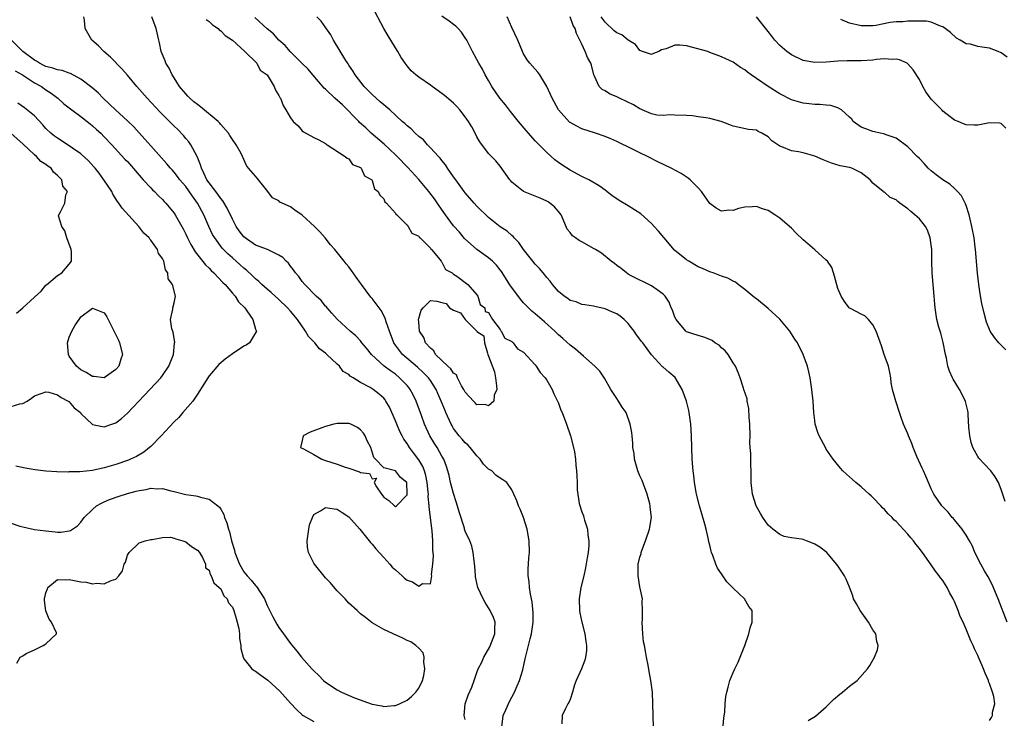
# Model space of a CAD drawing. Units: inches. Extents: x 2634000 to 2635334, y 1440000 to 1443000.
# Drawn here: x 2634600 to 2634770, y 1440083 to 1440202 of the extents above; entities that cross this region are included whole.
import ezdxf

# ---------------------------------------------------------------- set-up
doc = ezdxf.new("R2010")
doc.units = ezdxf.units.IN
doc.header["$MEASUREMENT"] = 0
doc.layers.add('LD26341440_2ft', color=17, linetype='Continuous')

msp = doc.modelspace()

# ---------------------------------------------------------------- linework, layer by layer
at = {"layer": 'LD26341440_2ft'}
for points, elevation in [([(2634735.86, 1440082.14), (2634737.12, 1440082.88), (2634739, 1440084.46), (2634739.5, 1440085), (2634740.25, 1440085.75), (2634741.34, 1440086.66), (2634741.77, 1440087), (2634743, 1440088.02), (2634744.29, 1440089), (2634746.08, 1440091), (2634746.45, 1440091.55), (2634747.29, 1440093), (2634747.76, 1440094.24), (2634747.92, 1440095), (2634747.69, 1440095.69), (2634747.48, 1440097), (2634747, 1440097.73), (2634746.25, 1440099), (2634744.8, 1440101), (2634744.19, 1440102.19), (2634743.68, 1440103), (2634743.55, 1440103.55), (2634743, 1440105.03), (2634742.41, 1440106.41), (2634742.1, 1440107), (2634741, 1440108.67), (2634740.77, 1440109), (2634739.08, 1440111), (2634737.88, 1440111.88), (2634737, 1440112.42), (2634736.6, 1440112.6), (2634735.6, 1440113), (2634735, 1440113.19), (2634734.74, 1440113.26), (2634733, 1440113.52), (2634731.75, 1440113.75), (2634731, 1440114.05), (2634729.79, 1440115), (2634729, 1440115.68), (2634728.11, 1440117), (2634727.69, 1440117.69), (2634727, 1440118.91), (2634726.96, 1440119), (2634726.34, 1440121), (2634726.1, 1440123), (2634726.07, 1440124.07), (2634726.07, 1440125), (2634726.01, 1440126.01), (2634726.02, 1440127.98), (2634725.93, 1440129), (2634725.88, 1440129.88), (2634725.91, 1440131), (2634725.88, 1440133), (2634725.76, 1440134.24), (2634725.7, 1440135.7), (2634725.41, 1440137), (2634725.38, 1440137.38), (2634724.86, 1440139), (2634724.78, 1440139.22), (2634724.2, 1440141), (2634723.87, 1440141.87), (2634723.38, 1440143), (2634723, 1440143.56), (2634722.16, 1440145), (2634721.62, 1440145.62), (2634721, 1440146.12), (2634720.57, 1440146.57), (2634719.88, 1440147), (2634719.37, 1440147.37), (2634719, 1440147.55), (2634717.99, 1440147.99), (2634717, 1440148.26), (2634715, 1440148.9), (2634714.85, 1440149), (2634713.2, 1440151), (2634713, 1440151.4), (2634712.59, 1440152.59), (2634712.37, 1440153), (2634711.99, 1440153.99), (2634711.31, 1440155), (2634711.18, 1440155.18), (2634711, 1440155.33), (2634709.93, 1440156.07), (2634709, 1440156.78), (2634705.48, 1440158.52), (2634705, 1440158.79), (2634704.66, 1440159), (2634703.77, 1440159.77), (2634703, 1440160.27), (2634702.62, 1440160.62), (2634702.08, 1440161), (2634700.38, 1440162.38), (2634699.38, 1440163), (2634699.15, 1440163.15), (2634697, 1440164.33), (2634696.55, 1440164.55), (2634695.91, 1440165), (2634695.39, 1440165.39), (2634695, 1440165.93), (2634694.52, 1440166.52), (2634693.82, 1440168.18), (2634693.45, 1440169), (2634693, 1440169.57), (2634692.34, 1440170.34), (2634691.52, 1440171), (2634691.21, 1440171.21), (2634691, 1440171.32), (2634689.85, 1440171.85), (2634689, 1440172.19), (2634688.41, 1440172.41), (2634687, 1440173), (2634685, 1440174.61), (2634684.8, 1440174.8), (2634684.65, 1440175), (2634683, 1440177.36), (2634682.25, 1440178.25), (2634681, 1440179.53), (2634679.5, 1440181.5), (2634679, 1440182.35), (2634678.68, 1440183), (2634678.1, 1440184.1), (2634677.56, 1440185), (2634677, 1440185.8), (2634676.05, 1440187), (2634675.57, 1440187.57), (2634675, 1440188.13), (2634674.54, 1440188.54), (2634673.46, 1440189.46), (2634673, 1440189.83), (2634671.34, 1440191), (2634671, 1440191.25), (2634669, 1440192.63), (2634668.5, 1440193), (2634667.72, 1440193.72), (2634667, 1440194.57), (2634666.68, 1440195), (2634666.01, 1440196.01), (2634665.42, 1440197), (2634665, 1440197.67), (2634664.21, 1440199), (2634663.74, 1440199.74), (2634663, 1440201), (2634661, 1440204.77)], 10380), ([(2634677, 1440082.33), (2634676.82, 1440083), (2634677, 1440085), (2634677.52, 1440086.48), (2634678.13, 1440087.87), (2634678.5, 1440089), (2634679, 1440090.38), (2634679.2, 1440091), (2634679.86, 1440092.14), (2634680.2, 1440093), (2634681.23, 1440094.77), (2634682.07, 1440097), (2634682.05, 1440097.95), (2634682.11, 1440099), (2634681.84, 1440099.84), (2634681.3, 1440101), (2634680.42, 1440102.42), (2634680.08, 1440103), (2634679.14, 1440105), (2634678.78, 1440106.78), (2634678.73, 1440107), (2634678.64, 1440108.64), (2634678.5, 1440109.5), (2634678.37, 1440111), (2634678.1, 1440112.1), (2634677.77, 1440113), (2634677, 1440114.65), (2634676.88, 1440115), (2634676.84, 1440115.16), (2634675.96, 1440117.96), (2634675.52, 1440119.52), (2634675, 1440121.11), (2634674.47, 1440123), (2634674.21, 1440124.21), (2634674.01, 1440125), (2634673.78, 1440125.78), (2634673.33, 1440127), (2634673, 1440127.54), (2634672.19, 1440129), (2634671.71, 1440129.71), (2634670.93, 1440131), (2634670.01, 1440133), (2634669.47, 1440134.53), (2634668.58, 1440137), (2634668.05, 1440138.05), (2634667.56, 1440139), (2634667.32, 1440139.32), (2634667, 1440139.67), (2634665.73, 1440141), (2634665, 1440141.59), (2634664.16, 1440142.16), (2634663.08, 1440143), (2634660.87, 1440145), (2634660.05, 1440146.05), (2634659.24, 1440147), (2634659.14, 1440147.14), (2634659, 1440147.32), (2634658.2, 1440148.2), (2634657.25, 1440149), (2634655, 1440151.05), (2634654.11, 1440152.11), (2634653.27, 1440153), (2634653.15, 1440153.15), (2634653, 1440153.29), (2634652.25, 1440154.25), (2634651.41, 1440155), (2634649.43, 1440157), (2634649, 1440157.53), (2634648.4, 1440158.4), (2634647.84, 1440159), (2634647.53, 1440159.52), (2634647, 1440160.16), (2634646.65, 1440160.65), (2634646.24, 1440161), (2634645.65, 1440161.65), (2634645, 1440162.06), (2634643.02, 1440163), (2634641, 1440163.78), (2634639.19, 1440165), (2634639, 1440165.17), (2634638.2, 1440166.2), (2634637.64, 1440167), (2634637, 1440168.24), (2634636.13, 1440170.13), (2634635.37, 1440171.37), (2634635, 1440171.77), (2634634.51, 1440172.51), (2634633, 1440174.46), (2634632.63, 1440175), (2634632.13, 1440176.13), (2634631.68, 1440177), (2634631.54, 1440177.54), (2634630.97, 1440178.97), (2634629.87, 1440181), (2634629.53, 1440181.53), (2634629, 1440182.1), (2634628.59, 1440182.59), (2634627.62, 1440183.62), (2634627, 1440184.21), (2634626.23, 1440185), (2634624.6, 1440186.6), (2634622.35, 1440189), (2634620.62, 1440191), (2634619, 1440192.96), (2634618.05, 1440194.05), (2634616.07, 1440196.07), (2634614.95, 1440197), (2634614, 1440198), (2634612.88, 1440199), (2634612.18, 1440200.18), (2634611.7, 1440201), (2634611.59, 1440202.41), (2634611.5, 1440203)], 10370), ([(2634683.27, 1440081), (2634683.52, 1440083), (2634683.98, 1440083.98), (2634684.6, 1440085.4), (2634685, 1440086.11), (2634685.47, 1440087), (2634685.89, 1440088.11), (2634686.3, 1440089), (2634686.86, 1440090.86), (2634687.27, 1440092.73), (2634687.86, 1440095), (2634688.14, 1440096.14), (2634688.38, 1440097), (2634688.64, 1440099), (2634688.64, 1440100.64), (2634688.49, 1440102.49), (2634688.18, 1440103.82), (2634688.03, 1440105), (2634687.99, 1440105.99), (2634687.81, 1440107), (2634687.79, 1440108.21), (2634687.87, 1440109), (2634687.93, 1440110.07), (2634688.04, 1440111), (2634687.95, 1440113), (2634687.6, 1440115), (2634686.97, 1440117), (2634686.44, 1440118.44), (2634686.14, 1440119), (2634685.87, 1440119.87), (2634685.36, 1440121), (2634685, 1440121.74), (2634684.15, 1440123), (2634683.46, 1440123.46), (2634683, 1440123.73), (2634682.25, 1440124.25), (2634681.55, 1440125), (2634681.19, 1440125.19), (2634681, 1440125.31), (2634680.13, 1440126.13), (2634679.58, 1440127), (2634679, 1440127.58), (2634677.85, 1440129), (2634677.45, 1440129.45), (2634677, 1440129.83), (2634676.44, 1440130.44), (2634675.96, 1440131), (2634675, 1440132.29), (2634674.72, 1440132.72), (2634674.57, 1440133), (2634673.67, 1440135), (2634673.47, 1440135.47), (2634672.87, 1440137), (2634672.31, 1440138.31), (2634671.99, 1440139), (2634671, 1440140.52), (2634670.66, 1440141), (2634669.85, 1440141.85), (2634668.81, 1440142.81), (2634666.23, 1440145), (2634665, 1440146.61), (2634664.73, 1440147), (2634663.96, 1440149), (2634663.42, 1440150.58), (2634663.25, 1440151.25), (2634662.56, 1440152.56), (2634661.71, 1440153.71), (2634661, 1440154.59), (2634660.81, 1440154.81), (2634659.16, 1440157), (2634659, 1440157.25), (2634658.25, 1440158.25), (2634657.44, 1440159.44), (2634657, 1440160.06), (2634656.56, 1440160.56), (2634656.23, 1440161), (2634654.58, 1440163), (2634653.85, 1440163.85), (2634652.96, 1440165), (2634652.04, 1440166.04), (2634651.13, 1440167), (2634649, 1440168.9), (2634647.75, 1440169.75), (2634647, 1440170.35), (2634645.53, 1440171), (2634645.18, 1440171.18), (2634645, 1440171.38), (2634643.9, 1440171.9), (2634643.08, 1440173), (2634641.49, 1440175), (2634641.25, 1440175.25), (2634641, 1440175.59), (2634639.8, 1440177), (2634639.44, 1440177.44), (2634638.5, 1440179.5), (2634637.68, 1440181), (2634637, 1440181.91), (2634636.59, 1440182.59), (2634636.36, 1440183), (2634635, 1440184.48), (2634634.77, 1440184.77), (2634634.54, 1440185), (2634631.53, 1440187.53), (2634631, 1440187.9), (2634630.41, 1440188.41), (2634629.69, 1440189), (2634629.36, 1440189.36), (2634629, 1440189.73), (2634627.95, 1440191), (2634627, 1440192.53), (2634626.69, 1440193), (2634626.17, 1440194.17), (2634625.57, 1440195), (2634625.44, 1440195.44), (2634624.78, 1440197), (2634624.49, 1440198.49), (2634624.35, 1440199), (2634623.93, 1440201), (2634623.17, 1440203)], 10372), ([(2634632.52, 1440202.52), (2634633, 1440202.18), (2634633.61, 1440201.61), (2634634.55, 1440201), (2634634.74, 1440200.74), (2634635, 1440200.57), (2634635.76, 1440199.76), (2634637.01, 1440199), (2634639.14, 1440197), (2634641.22, 1440195), (2634641.8, 1440193.8), (2634642.97, 1440193), (2634644.2, 1440191), (2634644.39, 1440190.39), (2634645, 1440189.5), (2634645.13, 1440189.13), (2634645.27, 1440189), (2634645.73, 1440187.73), (2634646.2, 1440187), (2634647, 1440185.61), (2634647.45, 1440185), (2634648.29, 1440184.29), (2634649, 1440183.38), (2634649.23, 1440183.23), (2634651, 1440182.26), (2634651.85, 1440181.85), (2634653, 1440181.23), (2634653.09, 1440181.09), (2634653.3, 1440181), (2634656.4, 1440179), (2634656.72, 1440178.72), (2634657, 1440178.6), (2634657.63, 1440177.63), (2634659, 1440177.13), (2634659.05, 1440177.05), (2634659.15, 1440177), (2634659.69, 1440175.69), (2634660.93, 1440175), (2634661, 1440174.89), (2634661.42, 1440173.42), (2634662.05, 1440173), (2634662.34, 1440172.34), (2634663, 1440171.75), (2634663.2, 1440171.2), (2634663.48, 1440171), (2634665, 1440169.27), (2634665.09, 1440169.09), (2634665.23, 1440169), (2634667, 1440167.21), (2634667.19, 1440167), (2634667.84, 1440165.84), (2634669, 1440165.29), (2634669.1, 1440165.1), (2634669.24, 1440165), (2634671, 1440163.25), (2634671.08, 1440163.08), (2634671.19, 1440163), (2634672.4, 1440161.6), (2634672.86, 1440161), (2634672.89, 1440160.89), (2634673, 1440160.82), (2634673.58, 1440159.58), (2634674.76, 1440159), (2634675, 1440158.77), (2634675.54, 1440158.46), (2634677.45, 1440157), (2634679, 1440155.25), (2634679.15, 1440155), (2634679.57, 1440153.57), (2634680.38, 1440153), (2634680.39, 1440152.39), (2634681, 1440152.22), (2634681.67, 1440151), (2634683, 1440149.26), (2634683.08, 1440149.08), (2634683.18, 1440149), (2634683.77, 1440147.77), (2634685, 1440147.23), (2634685.09, 1440147.09), (2634685.25, 1440147), (2634685.98, 1440145.98), (2634687, 1440145.4), (2634689, 1440143.24), (2634689.2, 1440143), (2634689.88, 1440141.88), (2634690.73, 1440141), (2634690.83, 1440140.83), (2634691, 1440140.6), (2634691.9, 1440139), (2634692.21, 1440138.21), (2634692.85, 1440137), (2634692.88, 1440136.88), (2634693, 1440136.63), (2634693.41, 1440135.41), (2634693.61, 1440135), (2634694.36, 1440133), (2634695.09, 1440131), (2634695.59, 1440129), (2634695.75, 1440128.25), (2634695.93, 1440127), (2634695.98, 1440125.98), (2634696.11, 1440125), (2634696.16, 1440124.16), (2634696.21, 1440123), (2634696.23, 1440121.77), (2634696.58, 1440119.42), (2634697, 1440117.99), (2634697.29, 1440117.29), (2634697.34, 1440117), (2634697.46, 1440116.54), (2634697.97, 1440115), (2634698.06, 1440113.94), (2634698.22, 1440113), (2634698.2, 1440112.2), (2634698.09, 1440111), (2634697.93, 1440110.07), (2634697.66, 1440108.34), (2634697.36, 1440107), (2634696.86, 1440105), (2634696.53, 1440103), (2634696.6, 1440101), (2634696.65, 1440100.65), (2634697.02, 1440099), (2634697.55, 1440097), (2634697.7, 1440095.7), (2634697.83, 1440095), (2634697.82, 1440094.18), (2634697.67, 1440093), (2634697.53, 1440092.47), (2634696.98, 1440091.02), (2634696.07, 1440089), (2634695.77, 1440088.23), (2634695.43, 1440087), (2634695, 1440085.76), (2634694.77, 1440085.23), (2634694.62, 1440085), (2634694.2, 1440084.2), (2634693.63, 1440083), (2634693.58, 1440081.58)], 10374), ([(2634709.35, 1440081), (2634709.26, 1440083), (2634709.21, 1440085), (2634709.13, 1440087), (2634708.85, 1440089), (2634708.55, 1440090.55), (2634708.39, 1440091.61), (2634708.1, 1440093), (2634707.96, 1440094.04), (2634707.75, 1440095), (2634707.63, 1440095.63), (2634707.49, 1440097), (2634707.39, 1440099), (2634707.43, 1440099.43), (2634707.45, 1440101), (2634707.39, 1440102.61), (2634707.41, 1440103), (2634707, 1440105.09), (2634706.67, 1440107), (2634706.69, 1440109), (2634707, 1440110.2), (2634707.18, 1440110.82), (2634707.22, 1440111), (2634707.33, 1440111.33), (2634707.97, 1440113), (2634708.64, 1440115), (2634708.95, 1440117), (2634708.76, 1440118.76), (2634708.75, 1440119), (2634708.68, 1440119.32), (2634708.22, 1440121), (2634707.36, 1440123.36), (2634707, 1440124.14), (2634706.65, 1440125), (2634706.08, 1440127), (2634705.99, 1440127.99), (2634705.8, 1440129), (2634705.78, 1440129.78), (2634705.63, 1440131), (2634705.58, 1440131.58), (2634705.34, 1440133), (2634704.61, 1440135), (2634703.95, 1440135.95), (2634703.3, 1440137), (2634703, 1440137.41), (2634701.97, 1440139), (2634700.92, 1440140.92), (2634700.1, 1440142.1), (2634699.27, 1440143), (2634697.32, 1440144.68), (2634695.92, 1440145.92), (2634695, 1440146.59), (2634693.74, 1440147.74), (2634693, 1440148.37), (2634692.36, 1440149), (2634690.61, 1440150.61), (2634689, 1440151.95), (2634688.44, 1440152.44), (2634687.84, 1440153), (2634687, 1440153.85), (2634686.48, 1440154.48), (2634685, 1440156.48), (2634684.79, 1440156.79), (2634683.24, 1440159.24), (2634683, 1440159.52), (2634682.36, 1440160.36), (2634681.7, 1440161), (2634681, 1440161.6), (2634679, 1440163.01), (2634676.89, 1440164.89), (2634675.99, 1440165.99), (2634675, 1440167.08), (2634673.58, 1440169), (2634672.5, 1440170.5), (2634671.7, 1440171.7), (2634670.73, 1440173), (2634669.03, 1440175.03), (2634667.11, 1440177.11), (2634665.29, 1440179), (2634665, 1440179.28), (2634663.09, 1440181.09), (2634660.86, 1440183), (2634659.9, 1440183.9), (2634658.84, 1440184.84), (2634658.7, 1440185), (2634655.89, 1440187.89), (2634654.62, 1440189), (2634653, 1440190.54), (2634652.74, 1440190.74), (2634650.8, 1440193), (2634650.02, 1440194.02), (2634649, 1440194.98), (2634646.95, 1440197), (2634646.08, 1440198.08), (2634644.97, 1440199), (2634644.07, 1440200.07), (2634643, 1440200.94), (2634640.89, 1440202.89)], 10376), ([(2634721.12, 1440079.12), (2634721.39, 1440082.61), (2634721.55, 1440083.55), (2634721.65, 1440085), (2634721.75, 1440086.25), (2634721.92, 1440087), (2634722.12, 1440087.88), (2634722.45, 1440089), (2634723, 1440090.35), (2634723.28, 1440091), (2634723.85, 1440092.15), (2634724.2, 1440093), (2634724.99, 1440094.99), (2634725.68, 1440097), (2634725.95, 1440098.05), (2634726.24, 1440099), (2634726.24, 1440101), (2634725.71, 1440101.71), (2634724.92, 1440103), (2634723, 1440104.87), (2634722.89, 1440105), (2634721.94, 1440105.94), (2634721, 1440107.34), (2634720.32, 1440108.32), (2634720.01, 1440109), (2634719.51, 1440110.49), (2634719.3, 1440111), (2634719.22, 1440111.22), (2634719, 1440112.23), (2634718.84, 1440112.84), (2634718.79, 1440113.21), (2634718.37, 1440115), (2634718.16, 1440115.84), (2634717.65, 1440117.65), (2634717.23, 1440119), (2634716.7, 1440121), (2634716.63, 1440121.37), (2634716.35, 1440123), (2634716.22, 1440124.22), (2634716.11, 1440125), (2634715.98, 1440127), (2634715.87, 1440131), (2634715.75, 1440133), (2634715.47, 1440135), (2634715.38, 1440135.38), (2634714.96, 1440137), (2634714.23, 1440139), (2634713.02, 1440141.02), (2634711.95, 1440141.94), (2634711, 1440142.79), (2634710.88, 1440142.88), (2634709, 1440144.94), (2634707.47, 1440147), (2634707.25, 1440147.25), (2634707, 1440147.61), (2634706.38, 1440148.38), (2634705.98, 1440149), (2634705.57, 1440149.57), (2634705, 1440150.29), (2634704.27, 1440151), (2634703.58, 1440151.58), (2634703, 1440151.98), (2634702.26, 1440152.26), (2634701, 1440152.83), (2634699.22, 1440153.22), (2634699, 1440153.31), (2634697.54, 1440153.54), (2634697, 1440153.6), (2634696.04, 1440154.04), (2634695, 1440154.27), (2634694.6, 1440154.6), (2634693.98, 1440155), (2634693, 1440155.81), (2634691.96, 1440157), (2634691.57, 1440157.57), (2634691, 1440158.2), (2634690.37, 1440159), (2634689.74, 1440159.74), (2634689, 1440160.53), (2634688.6, 1440161), (2634686.98, 1440163), (2634686.22, 1440164.22), (2634685.42, 1440165), (2634685.24, 1440165.24), (2634685, 1440165.42), (2634684.19, 1440166.19), (2634683, 1440166.94), (2634681, 1440168.49), (2634679, 1440170.46), (2634678.5, 1440171), (2634677, 1440172.78), (2634676.83, 1440173), (2634675.36, 1440175), (2634675, 1440175.52), (2634673.92, 1440177), (2634673.59, 1440177.59), (2634673, 1440178.28), (2634672.71, 1440178.71), (2634672.38, 1440179), (2634671, 1440180.51), (2634670.51, 1440181), (2634669.84, 1440181.84), (2634669, 1440182.43), (2634668.39, 1440183), (2634667.72, 1440183.72), (2634667, 1440184.24), (2634666.64, 1440184.64), (2634666.18, 1440185), (2634664.02, 1440187), (2634663, 1440187.86), (2634662.41, 1440188.41), (2634661.67, 1440189), (2634661, 1440189.65), (2634660.35, 1440190.35), (2634659.64, 1440191), (2634658.1, 1440193), (2634657.69, 1440193.69), (2634657, 1440194.7), (2634656.89, 1440194.89), (2634656.49, 1440195.51), (2634654.38, 1440199), (2634653.89, 1440199.89), (2634653.08, 1440201.08), (2634652.23, 1440202.23), (2634651.52, 1440203)], 10378), ([(2634767, 1440082.15), (2634767.35, 1440082.65), (2634767.55, 1440083), (2634767.56, 1440083.56), (2634767.94, 1440085), (2634767.76, 1440086.24), (2634767.52, 1440087), (2634767, 1440088.51), (2634766.85, 1440088.85), (2634766.83, 1440089), (2634766.25, 1440090.25), (2634766.01, 1440091), (2634765.68, 1440091.68), (2634765.14, 1440093), (2634765, 1440093.3), (2634764.43, 1440094.43), (2634764.19, 1440095), (2634763.8, 1440095.8), (2634763, 1440097.82), (2634762.47, 1440099), (2634761.99, 1440099.99), (2634761.62, 1440101), (2634761, 1440102.55), (2634760.79, 1440103), (2634760.14, 1440104.14), (2634759.74, 1440105), (2634759.44, 1440105.44), (2634759, 1440106.17), (2634758.63, 1440106.63), (2634758.4, 1440107), (2634757.76, 1440107.76), (2634757, 1440108.88), (2634755.49, 1440111), (2634755.27, 1440111.27), (2634755, 1440111.68), (2634754.39, 1440112.39), (2634753.99, 1440113), (2634753.5, 1440113.5), (2634753, 1440114.16), (2634751, 1440116.32), (2634750.62, 1440116.62), (2634750.3, 1440117), (2634749.63, 1440117.63), (2634749, 1440118.38), (2634748.67, 1440118.67), (2634748.35, 1440119), (2634747, 1440120.41), (2634746.7, 1440120.7), (2634746.35, 1440121), (2634745, 1440122.28), (2634744.09, 1440123), (2634743.51, 1440123.51), (2634743, 1440123.98), (2634742.44, 1440124.44), (2634741.83, 1440125), (2634741.44, 1440125.44), (2634740.2, 1440127), (2634739, 1440128.71), (2634738.83, 1440129), (2634737.78, 1440131), (2634737.57, 1440131.57), (2634737.09, 1440133), (2634737, 1440133.67), (2634736.86, 1440135), (2634736.73, 1440137), (2634736.52, 1440139), (2634736.23, 1440141), (2634736.02, 1440142.02), (2634735.79, 1440143), (2634735.03, 1440145), (2634734.05, 1440147), (2634733.62, 1440147.62), (2634732.73, 1440149), (2634731.04, 1440151.04), (2634729, 1440152.88), (2634727, 1440154.57), (2634726.75, 1440154.75), (2634725, 1440156.15), (2634723.85, 1440157), (2634723.39, 1440157.39), (2634723, 1440157.58), (2634722.1, 1440158.1), (2634721, 1440158.44), (2634719.54, 1440159), (2634719.14, 1440159.14), (2634719, 1440159.16), (2634717.75, 1440159.75), (2634717, 1440160.05), (2634715.39, 1440161), (2634715, 1440161.25), (2634712.9, 1440162.9), (2634711.13, 1440165), (2634711.08, 1440165.08), (2634710.19, 1440166.19), (2634709.41, 1440167), (2634709, 1440167.48), (2634707.13, 1440169.13), (2634705, 1440170.5), (2634703.43, 1440171.43), (2634703, 1440171.71), (2634702.24, 1440172.24), (2634701.3, 1440173), (2634701, 1440173.2), (2634699.97, 1440173.97), (2634698.19, 1440175), (2634697, 1440175.57), (2634695, 1440176.65), (2634693.56, 1440177.56), (2634693, 1440177.99), (2634692.4, 1440178.4), (2634691, 1440179.66), (2634689, 1440181.71), (2634687.85, 1440183), (2634687.47, 1440183.47), (2634686.16, 1440185), (2634684.75, 1440186.75), (2634683.88, 1440187.88), (2634682.96, 1440189), (2634681.56, 1440191), (2634681, 1440192.02), (2634680.41, 1440193), (2634679.97, 1440193.97), (2634679.34, 1440195), (2634679, 1440195.66), (2634678.23, 1440197), (2634677.25, 1440199), (2634677, 1440199.4), (2634676.34, 1440200.34), (2634675.79, 1440201), (2634675.37, 1440201.37), (2634675, 1440201.66), (2634674.21, 1440202.21), (2634673, 1440203.1)], 10382), ([(2634770.06, 1440099), (2634768.52, 1440103), (2634767.47, 1440105.47), (2634766.79, 1440106.79), (2634766.19, 1440107.81), (2634765.53, 1440109), (2634764.52, 1440111), (2634764.08, 1440112.08), (2634763.6, 1440113), (2634763, 1440113.97), (2634762.31, 1440115), (2634761, 1440116.59), (2634760.81, 1440116.81), (2634760.61, 1440117), (2634759.91, 1440117.91), (2634759, 1440118.82), (2634758.84, 1440119), (2634757.48, 1440121), (2634757, 1440121.9), (2634756.52, 1440123), (2634756.08, 1440124.08), (2634755.67, 1440125), (2634755.48, 1440125.48), (2634754.54, 1440127.46), (2634753.91, 1440129), (2634753.7, 1440129.7), (2634753.13, 1440131), (2634753, 1440131.36), (2634752.25, 1440133), (2634751.83, 1440134.17), (2634751.54, 1440135), (2634750.93, 1440137), (2634750.36, 1440139), (2634750.13, 1440140.13), (2634750.06, 1440141), (2634749.9, 1440141.9), (2634749.66, 1440143), (2634748.96, 1440145), (2634748.48, 1440146.48), (2634747.58, 1440149), (2634747, 1440150.06), (2634746.25, 1440151), (2634745.63, 1440151.63), (2634745, 1440151.89), (2634743.13, 1440152.87), (2634743, 1440152.95), (2634742.94, 1440153), (2634742.1, 1440154.1), (2634741.52, 1440155), (2634741, 1440156.3), (2634740.43, 1440158.43), (2634739.93, 1440159.93), (2634739.18, 1440161), (2634739, 1440161.18), (2634737, 1440162.96), (2634735, 1440164.66), (2634733.82, 1440165.82), (2634733, 1440166.7), (2634732.69, 1440167), (2634731, 1440168.41), (2634730.15, 1440169), (2634729, 1440169.74), (2634728.02, 1440170.02), (2634727, 1440170.43), (2634726.34, 1440170.34), (2634725, 1440170.31), (2634723.91, 1440170.09), (2634723, 1440169.74), (2634722.23, 1440169.77), (2634721, 1440169.63), (2634720.1, 1440170.1), (2634719, 1440170.9), (2634717.55, 1440173), (2634717, 1440173.6), (2634715.63, 1440175), (2634715.26, 1440175.26), (2634714.05, 1440176.05), (2634712.38, 1440177), (2634710.07, 1440178.07), (2634708.29, 1440179), (2634707, 1440179.62), (2634705.74, 1440180.26), (2634703, 1440181.56), (2634701.99, 1440182.01), (2634701, 1440182.43), (2634699.35, 1440183), (2634697, 1440183.75), (2634696.18, 1440184.18), (2634695, 1440184.86), (2634694.92, 1440184.92), (2634693.03, 1440187), (2634691.92, 1440189), (2634691, 1440191.03), (2634689.8, 1440193), (2634689.46, 1440193.46), (2634688.52, 1440194.52), (2634688.11, 1440195), (2634687.62, 1440195.62), (2634687, 1440196.6), (2634686.8, 1440197), (2634686, 1440199), (2634685, 1440201.14), (2634684.18, 1440203)], 10384), ([(2634769.72, 1440119.72), (2634769, 1440121.8), (2634768.54, 1440123), (2634768, 1440124), (2634767.25, 1440125), (2634766.14, 1440126.14), (2634765.19, 1440127.19), (2634765, 1440127.48), (2634764.16, 1440129), (2634763.89, 1440129.89), (2634763.67, 1440131), (2634763.5, 1440132.5), (2634763.34, 1440134.66), (2634763.35, 1440135), (2634763.32, 1440135.32), (2634762.92, 1440136.92), (2634762.89, 1440137), (2634761.89, 1440139), (2634760.78, 1440140.78), (2634760.67, 1440141), (2634760.15, 1440142.15), (2634759.88, 1440143), (2634759.62, 1440144.38), (2634759.47, 1440145), (2634759.06, 1440147.06), (2634758.64, 1440148.64), (2634758.53, 1440149), (2634758.33, 1440149.67), (2634757.99, 1440151), (2634757.68, 1440153), (2634757.61, 1440153.61), (2634757.53, 1440155), (2634757.18, 1440159), (2634757.13, 1440161), (2634757.1, 1440163), (2634756.85, 1440165), (2634756.36, 1440166.36), (2634756.04, 1440167), (2634755, 1440168.28), (2634754.19, 1440169), (2634753.53, 1440169.53), (2634753, 1440170.01), (2634751.62, 1440171), (2634751.27, 1440171.27), (2634751, 1440171.56), (2634749.98, 1440171.98), (2634749, 1440172.87), (2634748.88, 1440172.88), (2634748.78, 1440173), (2634747, 1440174.41), (2634746.52, 1440175), (2634745, 1440176.21), (2634743.38, 1440177), (2634743, 1440177.1), (2634741.39, 1440177.39), (2634739.87, 1440177.87), (2634738.43, 1440178.43), (2634737, 1440179.07), (2634735, 1440179.63), (2634734.21, 1440179.79), (2634733, 1440179.99), (2634731.36, 1440180.64), (2634731, 1440180.75), (2634730.66, 1440181), (2634729.67, 1440181.67), (2634729, 1440182.36), (2634727.95, 1440183), (2634727.3, 1440183.3), (2634727, 1440183.49), (2634725.63, 1440183.63), (2634723, 1440184.2), (2634722.45, 1440184.45), (2634720.92, 1440185), (2634719, 1440185.5), (2634718.36, 1440185.64), (2634717, 1440185.8), (2634716.02, 1440185.98), (2634715, 1440186.03), (2634713, 1440186.09), (2634712.17, 1440186.17), (2634711, 1440186.03), (2634709.92, 1440186.08), (2634709, 1440186.33), (2634707.39, 1440187), (2634707.13, 1440187.13), (2634707, 1440187.16), (2634705.88, 1440187.88), (2634703.5, 1440189), (2634703, 1440189.27), (2634701.78, 1440189.78), (2634701, 1440190.29), (2634700.52, 1440190.52), (2634699.98, 1440191), (2634699.19, 1440192.81), (2634699.09, 1440193), (2634698.68, 1440194.68), (2634698.56, 1440195), (2634698, 1440196), (2634697.59, 1440197), (2634697, 1440198.26), (2634696.69, 1440199), (2634696.1, 1440200.1), (2634695.85, 1440201), (2634695.52, 1440201.52), (2634695, 1440203)], 10386), ([(2634769.81, 1440145.81), (2634769, 1440146.58), (2634768.62, 1440147), (2634767.89, 1440147.89), (2634767.14, 1440149), (2634767, 1440149.27), (2634766.52, 1440150.52), (2634766.08, 1440152.08), (2634765.72, 1440153.72), (2634765.43, 1440155.43), (2634765.21, 1440157), (2634764.98, 1440158.98), (2634764.63, 1440163), (2634764.58, 1440163.42), (2634764.38, 1440165), (2634763.99, 1440167), (2634763.51, 1440169), (2634763, 1440170.58), (2634762.89, 1440170.89), (2634762.22, 1440172.22), (2634761.53, 1440173), (2634761, 1440173.51), (2634760.22, 1440174.22), (2634759, 1440174.96), (2634757.87, 1440175.87), (2634757, 1440176.52), (2634756.51, 1440177), (2634755.79, 1440177.79), (2634755, 1440178.63), (2634754.62, 1440179), (2634753, 1440180.67), (2634751, 1440182.12), (2634749.26, 1440182.74), (2634748.9, 1440182.9), (2634748.23, 1440183), (2634747.25, 1440183.25), (2634747, 1440183.28), (2634745.77, 1440183.77), (2634745, 1440184.01), (2634743.63, 1440185), (2634743.38, 1440185.38), (2634743, 1440185.74), (2634741.61, 1440187), (2634741, 1440187.35), (2634739.76, 1440187.76), (2634739, 1440187.8), (2634737.91, 1440187.91), (2634737, 1440187.92), (2634736.04, 1440188.04), (2634735, 1440188.14), (2634733, 1440188.74), (2634731, 1440189.74), (2634728.99, 1440190.99), (2634727, 1440192.41), (2634726.1, 1440193), (2634725.47, 1440193.47), (2634725, 1440193.86), (2634724.26, 1440194.26), (2634723, 1440195.17), (2634721.75, 1440195.75), (2634721, 1440196.13), (2634719, 1440196.85), (2634718.65, 1440197), (2634715, 1440198.01), (2634713.87, 1440198.13), (2634713, 1440198.11), (2634711.47, 1440197.47), (2634710.71, 1440197.29), (2634710.21, 1440197), (2634709.32, 1440196.68), (2634709, 1440196.53), (2634707.45, 1440197), (2634707, 1440197.18), (2634706.21, 1440198.21), (2634705, 1440198.99), (2634703.87, 1440199.87), (2634703, 1440200.24), (2634702.57, 1440200.57), (2634701, 1440202.04), (2634700.34, 1440203)], 10388), ([(2634769.84, 1440183.84), (2634769, 1440184.65), (2634768.72, 1440184.72), (2634767, 1440184.76), (2634766.73, 1440184.73), (2634765, 1440184.38), (2634764.38, 1440184.38), (2634763, 1440184.43), (2634762.58, 1440184.58), (2634761.66, 1440185), (2634761, 1440185.26), (2634759, 1440186.8), (2634758.82, 1440187), (2634757, 1440188.86), (2634756.1, 1440190.1), (2634755.58, 1440191), (2634755, 1440192.21), (2634753.89, 1440193.89), (2634753, 1440194.93), (2634752.9, 1440195), (2634751.58, 1440195.58), (2634751, 1440195.69), (2634750.34, 1440195.66), (2634749, 1440195.75), (2634747.64, 1440195.64), (2634747, 1440195.55), (2634745, 1440195.43), (2634743.43, 1440195.43), (2634742.55, 1440195.45), (2634741, 1440195.38), (2634739, 1440195.21), (2634737, 1440195.15), (2634735, 1440195.51), (2634733, 1440196.43), (2634732.2, 1440197), (2634731, 1440198.06), (2634730.13, 1440199), (2634729.67, 1440199.67), (2634729, 1440200.46), (2634726.99, 1440202.99)], 10390), ([(2634770.08, 1440196.08), (2634769, 1440196.79), (2634768.53, 1440197), (2634767, 1440197.6), (2634765.75, 1440197.75), (2634765, 1440197.89), (2634763.74, 1440198.26), (2634763, 1440198.33), (2634761.97, 1440199), (2634761.34, 1440199.34), (2634760.3, 1440200.3), (2634759.41, 1440201), (2634759, 1440201.26), (2634758.61, 1440201.39), (2634757, 1440202.07), (2634756.21, 1440202.21), (2634755, 1440202.26), (2634753.78, 1440202.22), (2634753, 1440202.22), (2634752.15, 1440202.15), (2634751, 1440202.12), (2634749.99, 1440202.01), (2634747.51, 1440201.51), (2634747, 1440201.43), (2634745, 1440201.46), (2634743, 1440201.9), (2634741.47, 1440202.53)], 10392), ([(2634599, 1440116), (2634600.52, 1440115.48), (2634601, 1440115.37), (2634603, 1440114.94), (2634605, 1440114.68), (2634606.56, 1440114.56), (2634607, 1440114.5), (2634607.52, 1440114.48), (2634609, 1440114.69), (2634609.23, 1440114.77), (2634610.4, 1440115.59), (2634611, 1440116.19), (2634611.57, 1440117), (2634613, 1440118.39), (2634613.7, 1440119), (2634614.52, 1440119.48), (2634615, 1440119.67), (2634615.91, 1440120.09), (2634617.39, 1440120.61), (2634619, 1440121.1), (2634620.51, 1440121.49), (2634621, 1440121.63), (2634622.19, 1440121.81), (2634623, 1440122.01), (2634624.08, 1440121.92), (2634625, 1440121.98), (2634626.42, 1440121.58), (2634627, 1440121.47), (2634628.78, 1440121), (2634629, 1440120.95), (2634630.73, 1440120.73), (2634631, 1440120.66), (2634631.53, 1440120.47), (2634633, 1440120.15), (2634634.5, 1440119), (2634634.77, 1440118.77), (2634635, 1440118.43), (2634635.53, 1440117.53), (2634635.68, 1440117), (2634636.07, 1440116.07), (2634636.33, 1440115), (2634636.51, 1440114.51), (2634636.87, 1440113), (2634637.37, 1440111.37), (2634637.45, 1440111), (2634638.22, 1440109), (2634639, 1440107.68), (2634639.53, 1440107), (2634640.22, 1440106.22), (2634641, 1440105.29), (2634641.16, 1440105.16), (2634641.28, 1440105), (2634641.68, 1440104.32), (2634642.53, 1440103), (2634643, 1440101.86), (2634643.95, 1440099.95), (2634644.66, 1440098.66), (2634645, 1440098.1), (2634645.78, 1440097), (2634647, 1440095.35), (2634648.05, 1440094.05), (2634648.86, 1440093), (2634650.64, 1440091), (2634651, 1440090.64), (2634651.85, 1440089.85), (2634652.66, 1440089), (2634653, 1440088.7), (2634655, 1440087.37), (2634655.72, 1440087), (2634658, 1440086), (2634661, 1440084.92), (2634662.65, 1440084.65), (2634663, 1440084.53), (2634664.71, 1440084.71), (2634665, 1440084.72), (2634665.69, 1440085), (2634667, 1440085.64), (2634667.76, 1440086.24), (2634668.53, 1440087), (2634669, 1440087.68), (2634669.63, 1440089), (2634669.87, 1440089.87), (2634670.07, 1440091), (2634669.87, 1440092.13), (2634669.93, 1440093), (2634669.74, 1440093.74), (2634669, 1440094.54), (2634668.51, 1440095), (2634667.64, 1440095.64), (2634667, 1440095.88), (2634666.27, 1440096.27), (2634664.61, 1440097), (2634663, 1440097.77), (2634661, 1440098.91), (2634659.84, 1440099.84), (2634659, 1440100.43), (2634658.43, 1440101), (2634657, 1440102.3), (2634656.37, 1440103), (2634655, 1440104.4), (2634653.81, 1440105.81), (2634653, 1440106.66), (2634651.09, 1440109), (2634651, 1440109.14), (2634650.07, 1440111), (2634649.91, 1440111.91), (2634649.84, 1440113), (2634650.13, 1440115), (2634650.26, 1440115.74), (2634650.75, 1440117), (2634651, 1440117.52), (2634652.14, 1440118.14), (2634653, 1440118.73), (2634654.48, 1440118.48), (2634655, 1440118.43), (2634655.88, 1440117.88), (2634657, 1440117.13), (2634658.89, 1440115), (2634660.49, 1440113), (2634660.7, 1440112.7), (2634661, 1440112.4), (2634661.63, 1440111.63), (2634663, 1440110.12), (2634664.05, 1440109), (2634664.46, 1440108.46), (2634665, 1440107.98), (2634666.18, 1440107), (2634666.57, 1440106.57), (2634667, 1440106.24), (2634667.93, 1440105.93), (2634669, 1440105.2), (2634669.66, 1440105.66), (2634671, 1440105.62), (2634671.25, 1440107), (2634671.21, 1440107.21), (2634671.43, 1440109), (2634671.54, 1440110.46), (2634671.42, 1440111.42), (2634671.42, 1440113), (2634671.3, 1440114.7), (2634670.78, 1440118.78), (2634670.8, 1440119), (2634670.63, 1440120.63), (2634670.66, 1440121), (2634670.64, 1440121.36), (2634670.46, 1440123), (2634670.22, 1440124.22), (2634669.98, 1440125), (2634669.73, 1440125.73), (2634669, 1440126.89), (2634668.12, 1440128.12), (2634667.43, 1440129), (2634667, 1440129.71), (2634666.46, 1440130.46), (2634666.16, 1440131), (2634665.78, 1440131.78), (2634665.22, 1440133), (2634665, 1440133.59), (2634663.96, 1440135.96), (2634663.38, 1440137), (2634663.22, 1440137.22), (2634663, 1440137.48), (2634662.2, 1440138.19), (2634661.21, 1440139), (2634660.67, 1440139.33), (2634659, 1440140.2), (2634657.74, 1440141), (2634657.26, 1440141.26), (2634657, 1440141.54), (2634656.05, 1440142.05), (2634655.41, 1440143), (2634655, 1440143.35), (2634653.24, 1440145), (2634653, 1440145.2), (2634651.95, 1440145.95), (2634651.16, 1440147), (2634650.1, 1440148.1), (2634649.59, 1440149), (2634648.19, 1440151), (2634647, 1440152.42), (2634646.47, 1440153), (2634645, 1440154.41), (2634643.65, 1440155.65), (2634643, 1440156.19), (2634642.08, 1440157), (2634641.53, 1440157.53), (2634641, 1440157.97), (2634640.48, 1440158.48), (2634639.45, 1440159.45), (2634639, 1440159.79), (2634638.37, 1440160.37), (2634637, 1440161.57), (2634636.25, 1440162.25), (2634635.27, 1440163.27), (2634633.97, 1440165), (2634633.62, 1440165.62), (2634632.97, 1440166.97), (2634632.09, 1440169), (2634631.02, 1440171), (2634630.17, 1440172.17), (2634629, 1440173.83), (2634627.98, 1440175), (2634627.58, 1440175.58), (2634627, 1440176.32), (2634626.68, 1440176.68), (2634626.36, 1440177), (2634625.75, 1440177.75), (2634623, 1440180.85), (2634622, 1440182), (2634621, 1440183.07), (2634620.08, 1440184.08), (2634619, 1440185.14), (2634616.95, 1440187), (2634614.79, 1440189), (2634613.94, 1440189.94), (2634612.87, 1440190.87), (2634611, 1440192.3), (2634609.23, 1440193.23), (2634609, 1440193.3), (2634607.77, 1440193.77), (2634607, 1440193.86), (2634606.19, 1440194.19), (2634605, 1440194.46), (2634604.65, 1440194.65), (2634603.91, 1440195), (2634603.38, 1440195.38), (2634603, 1440195.56), (2634601.01, 1440197), (2634599.07, 1440199)], 10368), ([(2634599.73, 1440193.73), (2634600.94, 1440193), (2634603, 1440191.65), (2634604.22, 1440191), (2634605, 1440190.45), (2634605.88, 1440189.88), (2634607.01, 1440189), (2634608.06, 1440188.06), (2634609.44, 1440187), (2634611, 1440185.86), (2634612.08, 1440185), (2634612.58, 1440184.58), (2634613, 1440184.25), (2634613.65, 1440183.65), (2634614.39, 1440183), (2634615, 1440182.39), (2634616.32, 1440181), (2634618.56, 1440178.56), (2634619, 1440178.11), (2634621.71, 1440175), (2634623, 1440173.59), (2634623.29, 1440173.29), (2634623.62, 1440173), (2634624.27, 1440172.27), (2634625, 1440171.61), (2634625.29, 1440171.29), (2634625.6, 1440171), (2634627, 1440169.28), (2634627.18, 1440169), (2634628.55, 1440166.55), (2634629, 1440165.68), (2634629.31, 1440165), (2634629.87, 1440163.87), (2634630.6, 1440162.6), (2634632.38, 1440160.38), (2634633, 1440159.81), (2634633.39, 1440159.39), (2634633.83, 1440159), (2634635.37, 1440157.37), (2634635.75, 1440157), (2634637, 1440155.53), (2634637.47, 1440155), (2634638.06, 1440154.06), (2634639.13, 1440153), (2634639.51, 1440152.49), (2634640.51, 1440151), (2634641, 1440149.32), (2634641.12, 1440149), (2634641, 1440148.69), (2634639.96, 1440147), (2634639.39, 1440146.61), (2634639, 1440146.42), (2634637, 1440145.11), (2634635.79, 1440144.21), (2634634.7, 1440143.3), (2634633, 1440141.33), (2634632.77, 1440141), (2634632.1, 1440139.9), (2634631, 1440138.17), (2634630.21, 1440137), (2634628.5, 1440135), (2634627.83, 1440134.17), (2634627, 1440133.43), (2634624.76, 1440131), (2634623, 1440129.2), (2634622.77, 1440129), (2634621.8, 1440128.2), (2634620.54, 1440127.46), (2634619.52, 1440127), (2634619.16, 1440126.84), (2634617, 1440126.11), (2634615, 1440125.52), (2634613, 1440125.07), (2634610.82, 1440124.82), (2634609, 1440124.81), (2634608.78, 1440124.78), (2634606.84, 1440124.84), (2634605, 1440124.96), (2634603.16, 1440125.16), (2634601.44, 1440125.44), (2634599.82, 1440125.82)], 10366), ([(2634599, 1440136.07), (2634600.52, 1440136.52), (2634601, 1440136.57), (2634601.76, 1440137), (2634602.5, 1440137.5), (2634603, 1440137.88), (2634604.32, 1440138.32), (2634605, 1440138.6), (2634605.47, 1440138.53), (2634607, 1440138.05), (2634607.59, 1440137.59), (2634608.79, 1440137), (2634608.9, 1440136.9), (2634609, 1440136.84), (2634609.85, 1440135.85), (2634610.9, 1440135), (2634611, 1440134.87), (2634612.98, 1440132.98), (2634615, 1440132.58), (2634616.33, 1440133), (2634617, 1440133.23), (2634617.98, 1440134.02), (2634619, 1440134.9), (2634620.93, 1440137), (2634624.7, 1440141), (2634625, 1440141.38), (2634626.09, 1440143), (2634626.89, 1440145), (2634627.07, 1440146.93), (2634627.11, 1440147.11), (2634627, 1440147.73), (2634626.85, 1440148.85), (2634626.61, 1440149.39), (2634626.4, 1440151), (2634626.8, 1440152.8), (2634626.76, 1440153), (2634627, 1440153.88), (2634627.24, 1440155), (2634626.75, 1440157), (2634625.99, 1440157.99), (2634625.92, 1440159), (2634625.53, 1440159.53), (2634625.22, 1440161), (2634625, 1440161.47), (2634624.33, 1440162.33), (2634624.14, 1440163), (2634623, 1440164.64), (2634622.82, 1440164.82), (2634622.73, 1440165), (2634621.81, 1440165.81), (2634620.92, 1440167), (2634618.1, 1440170.1), (2634617.52, 1440171), (2634617.28, 1440171.28), (2634616.5, 1440172.5), (2634616.28, 1440173), (2634614.96, 1440175), (2634614.13, 1440176.13), (2634613.45, 1440177), (2634613.24, 1440177.24), (2634612.27, 1440178.27), (2634611, 1440179.43), (2634609.57, 1440180.43), (2634609, 1440180.85), (2634607, 1440182.12), (2634606.48, 1440182.48), (2634605.84, 1440183), (2634605, 1440183.82), (2634604.45, 1440184.45), (2634603, 1440186), (2634601.33, 1440187.33), (2634600.15, 1440188.15)], 10364), ([(2634599.92, 1440152.08), (2634601, 1440153), (2634603, 1440154.84), (2634604.16, 1440155.84), (2634605, 1440156.91), (2634605.06, 1440156.94), (2634607, 1440158.54), (2634607.7, 1440159), (2634609, 1440160.53), (2634609.37, 1440161), (2634609.37, 1440162.63), (2634609.35, 1440163), (2634608.55, 1440165), (2634608.24, 1440166.24), (2634607.7, 1440167), (2634607.17, 1440168.83), (2634607.2, 1440169), (2634607.48, 1440169.48), (2634608.26, 1440171), (2634608.43, 1440172.43), (2634608.72, 1440173), (2634607.89, 1440173.89), (2634607.74, 1440175), (2634607, 1440175.76), (2634606.28, 1440176.28), (2634605.89, 1440177), (2634605.34, 1440177.34), (2634605, 1440177.64), (2634604.14, 1440178.14), (2634603.39, 1440179), (2634603, 1440179.29), (2634601, 1440181.18), (2634599, 1440182.96)], 10362), ([(2634600, 1440092), (2634600.59, 1440093), (2634601, 1440093.22), (2634601.61, 1440093.61), (2634603, 1440094.28), (2634604.53, 1440095), (2634605, 1440095.32), (2634606.83, 1440097), (2634606.83, 1440097.17), (2634605.97, 1440099), (2634605.55, 1440099.55), (2634604.97, 1440100.97), (2634604.74, 1440102.74), (2634604.76, 1440103), (2634605, 1440104.06), (2634605.24, 1440104.76), (2634605.34, 1440105), (2634607, 1440106.34), (2634608.28, 1440106.28), (2634609, 1440106.34), (2634610.14, 1440106.14), (2634611, 1440105.94), (2634611.89, 1440105.89), (2634613, 1440105.62), (2634613.73, 1440105.73), (2634615, 1440105.6), (2634616.2, 1440106.2), (2634617, 1440106.41), (2634617.52, 1440107), (2634618.16, 1440107.84), (2634618.45, 1440109), (2634618.65, 1440109.35), (2634619, 1440110.55), (2634619.16, 1440110.84), (2634619.31, 1440111), (2634621, 1440112.64), (2634622.02, 1440113), (2634623, 1440113.24), (2634623.22, 1440113.22), (2634625, 1440113.57), (2634626.39, 1440113.61), (2634627, 1440113.47), (2634627.32, 1440113.32), (2634628.52, 1440113), (2634628.85, 1440112.85), (2634629, 1440112.82), (2634630, 1440112), (2634631, 1440111.41), (2634631.34, 1440111), (2634631.85, 1440110.15), (2634632.39, 1440109), (2634632.37, 1440108.37), (2634633, 1440107.96), (2634633.21, 1440107.21), (2634633.36, 1440107), (2634633.8, 1440105.8), (2634634.76, 1440105), (2634635, 1440104.75), (2634635.56, 1440103.56), (2634636.11, 1440103), (2634636.36, 1440102.36), (2634637, 1440101.62), (2634637.28, 1440101), (2634637.63, 1440099.63), (2634637.85, 1440099), (2634638.09, 1440097.91), (2634638.21, 1440097), (2634638.22, 1440096.22), (2634638.45, 1440095), (2634638.47, 1440094.47), (2634638.83, 1440093), (2634639, 1440092.72), (2634640.37, 1440091), (2634640.74, 1440090.74), (2634641, 1440090.63), (2634641.91, 1440089.91), (2634643.07, 1440089.07), (2634645.14, 1440087.14), (2634647, 1440085.09), (2634648.02, 1440084.02), (2634649, 1440083.1), (2634649.15, 1440083), (2634651, 1440081.94)], 10370)]:
    msp.add_lwpolyline(points, dxfattribs=dict(at, elevation=elevation))
for points, elevation in [([(2634671, 1440146.06), (2634670.15, 1440147), (2634669.9, 1440147.9), (2634669.14, 1440149), (2634669, 1440150.53), (2634668.97, 1440151.03), (2634669, 1440151.2), (2634669.4, 1440152.6), (2634669.76, 1440153), (2634671, 1440154.27), (2634672.13, 1440154.13), (2634673, 1440153.94), (2634673.74, 1440153.74), (2634674.31, 1440153), (2634675, 1440152.6), (2634676.16, 1440152.16), (2634676.96, 1440151), (2634678.98, 1440148.98), (2634679, 1440148.95), (2634680.2, 1440148.2), (2634680.31, 1440147), (2634680.81, 1440145.19), (2634680.9, 1440145), (2634681, 1440144.69), (2634682.01, 1440142.01), (2634682.19, 1440141), (2634682.37, 1440139.63), (2634682.4, 1440139), (2634681.98, 1440137.98), (2634681.9, 1440137), (2634681, 1440136.18), (2634680.43, 1440136.43), (2634679, 1440136.35), (2634678.7, 1440136.7), (2634678.4, 1440137), (2634677, 1440138.51), (2634676.75, 1440139), (2634676.37, 1440139.63), (2634675.69, 1440141), (2634675.5, 1440141.5), (2634675, 1440141.79), (2634674.53, 1440142.53), (2634674, 1440143), (2634671.9, 1440145), (2634671.6, 1440145.6)], 10374), ([(2634617, 1440142.43), (2634615, 1440141), (2634613.21, 1440141.21), (2634613, 1440141.19), (2634611.91, 1440141.91), (2634611, 1440142.34), (2634610.63, 1440142.63), (2634610.21, 1440143), (2634609, 1440144.72), (2634608.84, 1440145), (2634608.72, 1440147), (2634609, 1440147.94), (2634609.43, 1440149), (2634609.99, 1440150.01), (2634610.71, 1440151), (2634610.8, 1440151.2), (2634611, 1440151.43), (2634613, 1440152.96), (2634615, 1440152.15), (2634615.44, 1440151.44), (2634617, 1440148.35), (2634617.43, 1440147.43), (2634617.65, 1440147), (2634618.15, 1440145), (2634617.83, 1440144.17), (2634617.49, 1440143)], 10362), ([(2634655, 1440133.12), (2634654.4, 1440133), (2634653, 1440132.64), (2634652.37, 1440132.37), (2634650.37, 1440131.63), (2634649.14, 1440131), (2634649, 1440130.24), (2634648.73, 1440129), (2634649.24, 1440128.76), (2634651, 1440127.82), (2634652.37, 1440127), (2634652.83, 1440126.83), (2634653, 1440126.79), (2634655, 1440126.13), (2634656.38, 1440125.62), (2634657, 1440125.48), (2634658.85, 1440124.85), (2634659, 1440124.72), (2634660.57, 1440124.57), (2634661, 1440123.65), (2634661.77, 1440123.77), (2634661.38, 1440123), (2634661.74, 1440122.26), (2634662.61, 1440121), (2634663, 1440120.51), (2634663.9, 1440119.9), (2634664.84, 1440119), (2634665, 1440118.88), (2634665.2, 1440119), (2634667, 1440120.86), (2634667.03, 1440121), (2634666.98, 1440123), (2634665.88, 1440123.88), (2634665, 1440124.99), (2634663, 1440125.54), (2634661.61, 1440127), (2634661.29, 1440127.29), (2634660.77, 1440129), (2634660.16, 1440130.16), (2634659.82, 1440131), (2634659.5, 1440131.5), (2634659, 1440132.07), (2634658.48, 1440132.48), (2634657.35, 1440133), (2634657, 1440133.13)], 10366)]:
    msp.add_lwpolyline(points, close=True, dxfattribs=dict(at, elevation=elevation))

doc.saveas('drawing.dxf')
